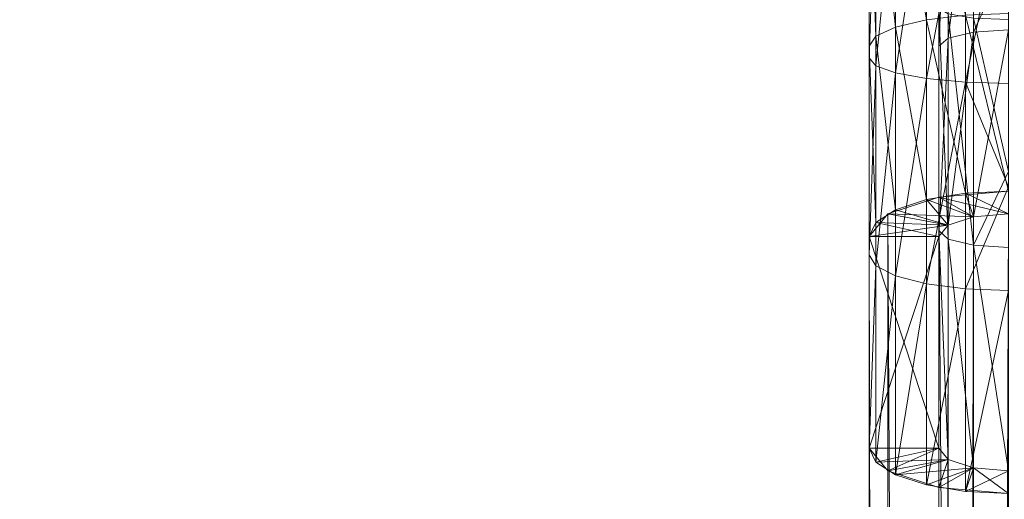
# Model space of a CAD drawing. Units: metres. Extents: x -0.363 to 0.283, y -0.325 to 0.407.
# Drawn here: x 0.22 to 0.241, y 0.024 to 0.035 of the extents above; entities that cross this region are included whole.
import ezdxf

# ---------------------------------------------------------------- set-up
doc = ezdxf.new("R2010")
doc.units = ezdxf.units.M
doc.header["$MEASUREMENT"] = 0
doc.layers.add('Mobilier 3D', color=7, linetype='Continuous')

# ---------------------------------------------------------------- blocks, each defined once
blk = doc.blocks.new('00k57')
at = {"layer": 'Mobilier 3D', "color": 3, "linetype": 'Continuous', "lineweight": 0}
mesh = blk.add_polyface(dxfattribs=at)
corners = [(0.28285, 0.113965, 0.329091), (-0.363047, 0.113965, 0.329091), (0.28285, -0.048618, 0.339658)]
mesh.append_faces([[corners[k] for k in face] for face in [(0, 1, 2)]], dxfattribs={"color": 3})
mesh = blk.add_polyface(dxfattribs=at)
corners = [(-0.363047, 0.113965, 0.329091), (-0.363047, -0.048618, 0.339658), (0.28285, -0.048618, 0.339658)]
mesh.append_faces([[corners[k] for k in face] for face in [(0, 1, 2)]], dxfattribs={"color": 3})
mesh = blk.add_polyface(dxfattribs=at)
corners = [(0.28285, -0.066095, 0.174652), (-0.363047, -0.066095, 0.174652), (0.28285, 0.053694, 0.144315)]
mesh.append_faces([[corners[k] for k in face] for face in [(0, 1, 2)]], dxfattribs={"color": 3})
mesh = blk.add_polyface(dxfattribs=at)
corners = [(-0.363047, -0.066095, 0.174652), (-0.363047, 0.053694, 0.144315), (0.28285, 0.053694, 0.144315)]
mesh.append_faces([[corners[k] for k in face] for face in [(0, 1, 2)]], dxfattribs={"color": 3})
at = {"layer": 'Mobilier 3D', "color": 40, "linetype": 'Continuous', "lineweight": 0}
mesh = blk.add_polyface(dxfattribs=at)
corners = [(0.238423, 0.038473, 0.132092), (0.239087, 0.034607, 0.133508), (0.239087, 0.038567, 0.132749)]
mesh.append_faces([[corners[k] for k in face] for face in [(0, 1, 2)]], dxfattribs={"color": 40})
mesh = blk.add_polyface(dxfattribs=at)
corners = [(0.239087, 0.038567, 0.132749), (0.239087, 0.034607, 0.133508), (0.239923, 0.034707, 0.133923)]
mesh.append_faces([[corners[k] for k in face] for face in [(0, 1, 2)]], dxfattribs={"color": 40})
mesh = blk.add_polyface(dxfattribs=at)
corners = [(0.23785, 0.038223, 0.130346), (0.237997, 0.034255, 0.13205), (0.237997, 0.038355, 0.131264)]
mesh.append_faces([[corners[k] for k in face] for face in [(0, 1, 2)]], dxfattribs={"color": 40})
mesh = blk.add_polyface(dxfattribs=at)
corners = [(0.237997, 0.038355, 0.131264), (0.238423, 0.034451, 0.132863), (0.238423, 0.038473, 0.132092)]
mesh.append_faces([[corners[k] for k in face] for face in [(0, 1, 2)]], dxfattribs={"color": 40})
mesh = blk.add_polyface(dxfattribs=at)
corners = [(0.237997, 0.038355, 0.131264), (0.237997, 0.034255, 0.13205), (0.238423, 0.034451, 0.132863)]
mesh.append_faces([[corners[k] for k in face] for face in [(0, 1, 2)]], dxfattribs={"color": 40})
mesh = blk.add_polyface(dxfattribs=at)
corners = [(0.238423, 0.038473, 0.132092), (0.238423, 0.034451, 0.132863), (0.239087, 0.034607, 0.133508)]
mesh.append_faces([[corners[k] for k in face] for face in [(0, 1, 2)]], dxfattribs={"color": 40})
mesh = blk.add_polyface(dxfattribs=at)
corners = [(0.2401, 0.034342, 0.132412), (0.239551, 0.034213, 0.131878), (0.2401, 0.038407, 0.131632)]
mesh.append_faces([[corners[k] for k in face] for face in [(0, 1, 2)]], dxfattribs={"color": 40})
mesh = blk.add_polyface(dxfattribs=at)
corners = [(0.2401, 0.038407, 0.131632), (0.239551, 0.034213, 0.131878), (0.239551, 0.038329, 0.131089)]
mesh.append_faces([[corners[k] for k in face] for face in [(0, 1, 2)]], dxfattribs={"color": 40})
mesh = blk.add_polyface(dxfattribs=at)
corners = [(0.24085, 0.036008, 0.132297), (0.2401, 0.034342, 0.132412), (0.2401, 0.038407, 0.131632)]
mesh.append_faces([[corners[k] for k in face] for face in [(0, 1, 2)]], dxfattribs={"color": 40})
mesh = blk.add_polyface(dxfattribs=at)
corners = [(0.23785, 0.038223, 0.130346), (0.23785, 0.034037, 0.131149), (0.237997, 0.034255, 0.13205)]
mesh.append_faces([[corners[k] for k in face] for face in [(0, 1, 2)]], dxfattribs={"color": 40})
mesh = blk.add_polyface(dxfattribs=at)
corners = [(0.23785, 0.033789, 0.116891), (0.23785, 0.034037, 0.131149), (0.23785, 0.038223, 0.130346)]
mesh.append_faces([[corners[k] for k in face] for face in [(0, 1, 2)]], dxfattribs={"color": 40})
mesh = blk.add_polyface(dxfattribs=at)
corners = [(0.23785, 0.033789, 0.116891), (0.23785, 0.038223, 0.130346), (0.23785, 0.038089, 0.116253)]
mesh.append_faces([[corners[k] for k in face] for face in [(0, 1, 2)]], dxfattribs={"color": 40})
mesh = blk.add_polyface(dxfattribs=at)
corners = [(0.239551, 0.034213, 0.131878), (0.23935, 0.034037, 0.131149), (0.239551, 0.038329, 0.131089)]
mesh.append_faces([[corners[k] for k in face] for face in [(0, 1, 2)]], dxfattribs={"color": 40})
mesh = blk.add_polyface(dxfattribs=at)
corners = [(0.239551, 0.038329, 0.131089), (0.23935, 0.034037, 0.131149), (0.23935, 0.038223, 0.130346)]
mesh.append_faces([[corners[k] for k in face] for face in [(0, 1, 2)]], dxfattribs={"color": 40})
mesh = blk.add_polyface(dxfattribs=at)
corners = [(0.23935, 0.034037, 0.131149), (0.23935, 0.030074, 0.117708), (0.23935, 0.038223, 0.130346)]
mesh.append_faces([[corners[k] for k in face] for face in [(0, 1, 2)]], dxfattribs={"color": 40})
mesh = blk.add_polyface(dxfattribs=at)
corners = [(0.23935, 0.038223, 0.130346), (0.23935, 0.030074, 0.117708), (0.23935, 0.034859, 0.116702)]
mesh.append_faces([[corners[k] for k in face] for face in [(0, 1, 2)]], dxfattribs={"color": 40})
mesh = blk.add_polyface(dxfattribs=at)
corners = [(0.237997, 0.037986, 0.115331), (0.23785, 0.033789, 0.116891), (0.23785, 0.038089, 0.116253)]
mesh.append_faces([[corners[k] for k in face] for face in [(0, 1, 2)]], dxfattribs={"color": 40})
mesh = blk.add_polyface(dxfattribs=at)
corners = [(0.237997, 0.033619, 0.11598), (0.23785, 0.033789, 0.116891), (0.237997, 0.037986, 0.115331)]
mesh.append_faces([[corners[k] for k in face] for face in [(0, 1, 2)]], dxfattribs={"color": 40})
mesh = blk.add_polyface(dxfattribs=at)
corners = [(0.238423, 0.037894, 0.1145), (0.237997, 0.033619, 0.11598), (0.237997, 0.037986, 0.115331)]
mesh.append_faces([[corners[k] for k in face] for face in [(0, 1, 2)]], dxfattribs={"color": 40})
mesh = blk.add_polyface(dxfattribs=at)
corners = [(0.238423, 0.033466, 0.115158), (0.237997, 0.033619, 0.11598), (0.238423, 0.037894, 0.1145)]
mesh.append_faces([[corners[k] for k in face] for face in [(0, 1, 2)]], dxfattribs={"color": 40})
mesh = blk.add_polyface(dxfattribs=at)
corners = [(0.239087, 0.037821, 0.113841), (0.238423, 0.033466, 0.115158), (0.238423, 0.037894, 0.1145)]
mesh.append_faces([[corners[k] for k in face] for face in [(0, 1, 2)]], dxfattribs={"color": 40})
mesh = blk.add_polyface(dxfattribs=at)
corners = [(0.239087, 0.033344, 0.114505), (0.238423, 0.033466, 0.115158), (0.239087, 0.037821, 0.113841)]
mesh.append_faces([[corners[k] for k in face] for face in [(0, 1, 2)]], dxfattribs={"color": 40})
mesh = blk.add_polyface(dxfattribs=at)
corners = [(0.239923, 0.037774, 0.113417), (0.239087, 0.033344, 0.114505), (0.239087, 0.037821, 0.113841)]
mesh.append_faces([[corners[k] for k in face] for face in [(0, 1, 2)]], dxfattribs={"color": 40})
mesh = blk.add_polyface(dxfattribs=at)
corners = [(0.239923, 0.033266, 0.114086), (0.239087, 0.033344, 0.114505), (0.239923, 0.037774, 0.113417)]
mesh.append_faces([[corners[k] for k in face] for face in [(0, 1, 2)]], dxfattribs={"color": 40})
mesh = blk.add_polyface(dxfattribs=at)
corners = [(0.239923, 0.037774, 0.113417), (0.24085, 0.037758, 0.113271), (0.239923, 0.033266, 0.114086)]
mesh.append_faces([[corners[k] for k in face] for face in [(0, 1, 2)]], dxfattribs={"color": 40})
mesh = blk.add_polyface(dxfattribs=at)
corners = [(0.24085, 0.033239, 0.113942), (0.239923, 0.033266, 0.114086), (0.24085, 0.037758, 0.113271)]
mesh.append_faces([[corners[k] for k in face] for face in [(0, 1, 2)]], dxfattribs={"color": 40})
mesh = blk.add_polyface(dxfattribs=at)
corners = [(0.24085, 0.034389, 0.132607), (0.2401, 0.034342, 0.132412), (0.24085, 0.036008, 0.132297)]
mesh.append_faces([[corners[k] for k in face] for face in [(0, 1, 2)]], dxfattribs={"color": 40})
mesh = blk.add_polyface(dxfattribs=at)
corners = [(0.23935, 0.034859, 0.116702), (0.23935, 0.030074, 0.117708), (0.239551, 0.029889, 0.116981)]
mesh.append_faces([[corners[k] for k in face] for face in [(0, 1, 2)]], dxfattribs={"color": 40})
mesh = blk.add_polyface(dxfattribs=at)
corners = [(0.23935, 0.034859, 0.116702), (0.239551, 0.029889, 0.116981), (0.239551, 0.034735, 0.115962)]
mesh.append_faces([[corners[k] for k in face] for face in [(0, 1, 2)]], dxfattribs={"color": 40})
mesh = blk.add_polyface(dxfattribs=at)
corners = [(0.239551, 0.034735, 0.115962), (0.239551, 0.029889, 0.116981), (0.2401, 0.029754, 0.116449)]
mesh.append_faces([[corners[k] for k in face] for face in [(0, 1, 2)]], dxfattribs={"color": 40})
mesh = blk.add_polyface(dxfattribs=at)
corners = [(0.239551, 0.034735, 0.115962), (0.2401, 0.029754, 0.116449), (0.2401, 0.034645, 0.115421)]
mesh.append_faces([[corners[k] for k in face] for face in [(0, 1, 2)]], dxfattribs={"color": 40})
mesh = blk.add_polyface(dxfattribs=at)
corners = [(0.239923, 0.034707, 0.133923), (0.24085, 0.030923, 0.135181), (0.24085, 0.034741, 0.134065)]
mesh.append_faces([[corners[k] for k in face] for face in [(0, 1, 2)]], dxfattribs={"color": 40})
mesh = blk.add_polyface(dxfattribs=at)
corners = [(0.238423, 0.034451, 0.132863), (0.239087, 0.030737, 0.134639), (0.239087, 0.034607, 0.133508)]
mesh.append_faces([[corners[k] for k in face] for face in [(0, 1, 2)]], dxfattribs={"color": 40})
mesh = blk.add_polyface(dxfattribs=at)
corners = [(0.239087, 0.034607, 0.133508), (0.239923, 0.030875, 0.135042), (0.239923, 0.034707, 0.133923)]
mesh.append_faces([[corners[k] for k in face] for face in [(0, 1, 2)]], dxfattribs={"color": 40})
mesh = blk.add_polyface(dxfattribs=at)
corners = [(0.239087, 0.034607, 0.133508), (0.239087, 0.030737, 0.134639), (0.239923, 0.030875, 0.135042)]
mesh.append_faces([[corners[k] for k in face] for face in [(0, 1, 2)]], dxfattribs={"color": 40})
mesh = blk.add_polyface(dxfattribs=at)
corners = [(0.239923, 0.034707, 0.133923), (0.239923, 0.030875, 0.135042), (0.24085, 0.030923, 0.135181)]
mesh.append_faces([[corners[k] for k in face] for face in [(0, 1, 2)]], dxfattribs={"color": 40})
mesh = blk.add_polyface(dxfattribs=at)
corners = [(0.2401, 0.034645, 0.115421), (0.2401, 0.029754, 0.116449), (0.24085, 0.03134, 0.11591)]
mesh.append_faces([[corners[k] for k in face] for face in [(0, 1, 2)]], dxfattribs={"color": 40})
mesh = blk.add_polyface(dxfattribs=at)
corners = [(0.2401, 0.034645, 0.115421), (0.24085, 0.03134, 0.11591), (0.24085, 0.034612, 0.115222)]
mesh.append_faces([[corners[k] for k in face] for face in [(0, 1, 2)]], dxfattribs={"color": 40})
mesh = blk.add_polyface(dxfattribs=at)
corners = [(0.237997, 0.034255, 0.13205), (0.238423, 0.030521, 0.134012), (0.238423, 0.034451, 0.132863)]
mesh.append_faces([[corners[k] for k in face] for face in [(0, 1, 2)]], dxfattribs={"color": 40})
mesh = blk.add_polyface(dxfattribs=at)
corners = [(0.238423, 0.034451, 0.132863), (0.238423, 0.030521, 0.134012), (0.239087, 0.030737, 0.134639)]
mesh.append_faces([[corners[k] for k in face] for face in [(0, 1, 2)]], dxfattribs={"color": 40})
mesh = blk.add_polyface(dxfattribs=at)
corners = [(0.2401, 0.030369, 0.133573), (0.239551, 0.030191, 0.133053), (0.2401, 0.034342, 0.132412)]
mesh.append_faces([[corners[k] for k in face] for face in [(0, 1, 2)]], dxfattribs={"color": 40})
mesh = blk.add_polyface(dxfattribs=at)
corners = [(0.2401, 0.034342, 0.132412), (0.239551, 0.030191, 0.133053), (0.239551, 0.034213, 0.131878)]
mesh.append_faces([[corners[k] for k in face] for face in [(0, 1, 2)]], dxfattribs={"color": 40})
mesh = blk.add_polyface(dxfattribs=at)
corners = [(0.24085, 0.030435, 0.133763), (0.2401, 0.030369, 0.133573), (0.24085, 0.034389, 0.132607)]
mesh.append_faces([[corners[k] for k in face] for face in [(0, 1, 2)]], dxfattribs={"color": 40})
mesh = blk.add_polyface(dxfattribs=at)
corners = [(0.24085, 0.034389, 0.132607), (0.2401, 0.030369, 0.133573), (0.2401, 0.034342, 0.132412)]
mesh.append_faces([[corners[k] for k in face] for face in [(0, 1, 2)]], dxfattribs={"color": 40})
mesh = blk.add_polyface(dxfattribs=at)
corners = [(0.23785, 0.034037, 0.131149), (0.237997, 0.030248, 0.133221), (0.237997, 0.034255, 0.13205)]
mesh.append_faces([[corners[k] for k in face] for face in [(0, 1, 2)]], dxfattribs={"color": 40})
mesh = blk.add_polyface(dxfattribs=at)
corners = [(0.237997, 0.034255, 0.13205), (0.237997, 0.030248, 0.133221), (0.238423, 0.030521, 0.134012)]
mesh.append_faces([[corners[k] for k in face] for face in [(0, 1, 2)]], dxfattribs={"color": 40})
mesh = blk.add_polyface(dxfattribs=at)
corners = [(0.239551, 0.030191, 0.133053), (0.23935, 0.029947, 0.132344), (0.239551, 0.034213, 0.131878)]
mesh.append_faces([[corners[k] for k in face] for face in [(0, 1, 2)]], dxfattribs={"color": 40})
mesh = blk.add_polyface(dxfattribs=at)
corners = [(0.239551, 0.034213, 0.131878), (0.23935, 0.029947, 0.132344), (0.23935, 0.034037, 0.131149)]
mesh.append_faces([[corners[k] for k in face] for face in [(0, 1, 2)]], dxfattribs={"color": 40})
mesh = blk.add_polyface(dxfattribs=at)
corners = [(0.23785, 0.034037, 0.131149), (0.23785, 0.029947, 0.132344), (0.237997, 0.030248, 0.133221)]
mesh.append_faces([[corners[k] for k in face] for face in [(0, 1, 2)]], dxfattribs={"color": 40})
mesh = blk.add_polyface(dxfattribs=at)
corners = [(0.23785, 0.029548, 0.117844), (0.23785, 0.029947, 0.132344), (0.23785, 0.034037, 0.131149)]
mesh.append_faces([[corners[k] for k in face] for face in [(0, 1, 2)]], dxfattribs={"color": 40})
mesh = blk.add_polyface(dxfattribs=at)
corners = [(0.23785, 0.029548, 0.117844), (0.23785, 0.034037, 0.131149), (0.23785, 0.033789, 0.116891)]
mesh.append_faces([[corners[k] for k in face] for face in [(0, 1, 2)]], dxfattribs={"color": 40})
mesh = blk.add_polyface(dxfattribs=at)
corners = [(0.23935, 0.029947, 0.132344), (0.23935, 0.025389, 0.119107), (0.23935, 0.034037, 0.131149)]
mesh.append_faces([[corners[k] for k in face] for face in [(0, 1, 2)]], dxfattribs={"color": 40})
mesh = blk.add_polyface(dxfattribs=at)
corners = [(0.23935, 0.034037, 0.131149), (0.23935, 0.025389, 0.119107), (0.23935, 0.030074, 0.117708)]
mesh.append_faces([[corners[k] for k in face] for face in [(0, 1, 2)]], dxfattribs={"color": 40})
mesh = blk.add_polyface(dxfattribs=at)
corners = [(0.237997, 0.033619, 0.11598), (0.23785, 0.029548, 0.117844), (0.23785, 0.033789, 0.116891)]
mesh.append_faces([[corners[k] for k in face] for face in [(0, 1, 2)]], dxfattribs={"color": 40})
mesh = blk.add_polyface(dxfattribs=at)
corners = [(0.237997, 0.029311, 0.116948), (0.23785, 0.029548, 0.117844), (0.237997, 0.033619, 0.11598)]
mesh.append_faces([[corners[k] for k in face] for face in [(0, 1, 2)]], dxfattribs={"color": 40})
mesh = blk.add_polyface(dxfattribs=at)
corners = [(0.238423, 0.033466, 0.115158), (0.237997, 0.029311, 0.116948), (0.237997, 0.033619, 0.11598)]
mesh.append_faces([[corners[k] for k in face] for face in [(0, 1, 2)]], dxfattribs={"color": 40})
mesh = blk.add_polyface(dxfattribs=at)
corners = [(0.238423, 0.029098, 0.116139), (0.237997, 0.029311, 0.116948), (0.238423, 0.033466, 0.115158)]
mesh.append_faces([[corners[k] for k in face] for face in [(0, 1, 2)]], dxfattribs={"color": 40})
mesh = blk.add_polyface(dxfattribs=at)
corners = [(0.239087, 0.033344, 0.114505), (0.238423, 0.029098, 0.116139), (0.238423, 0.033466, 0.115158)]
mesh.append_faces([[corners[k] for k in face] for face in [(0, 1, 2)]], dxfattribs={"color": 40})
mesh = blk.add_polyface(dxfattribs=at)
corners = [(0.239087, 0.028929, 0.115497), (0.238423, 0.029098, 0.116139), (0.239087, 0.033344, 0.114505)]
mesh.append_faces([[corners[k] for k in face] for face in [(0, 1, 2)]], dxfattribs={"color": 40})
mesh = blk.add_polyface(dxfattribs=at)
corners = [(0.239923, 0.033266, 0.114086), (0.239087, 0.028929, 0.115497), (0.239087, 0.033344, 0.114505)]
mesh.append_faces([[corners[k] for k in face] for face in [(0, 1, 2)]], dxfattribs={"color": 40})
mesh = blk.add_polyface(dxfattribs=at)
corners = [(0.239923, 0.02882, 0.115085), (0.239087, 0.028929, 0.115497), (0.239923, 0.033266, 0.114086)]
mesh.append_faces([[corners[k] for k in face] for face in [(0, 1, 2)]], dxfattribs={"color": 40})
mesh = blk.add_polyface(dxfattribs=at)
corners = [(0.24085, 0.031011, 0.114443), (0.239923, 0.02882, 0.115085), (0.239923, 0.033266, 0.114086)]
mesh.append_faces([[corners[k] for k in face] for face in [(0, 1, 2)]], dxfattribs={"color": 40})
mesh = blk.add_polyface(dxfattribs=at)
corners = [(0.24085, 0.031011, 0.114443), (0.239923, 0.033266, 0.114086), (0.24085, 0.033239, 0.113942)]
mesh.append_faces([[corners[k] for k in face] for face in [(0, 1, 2)]], dxfattribs={"color": 40})
mesh = blk.add_polyface(dxfattribs=at)
corners = [(0.2401, 0.029754, 0.116449), (0.24085, 0.029705, 0.116254), (0.24085, 0.03134, 0.11591)]
mesh.append_faces([[corners[k] for k in face] for face in [(0, 1, 2)]], dxfattribs={"color": 40})
mesh = blk.add_polyface(dxfattribs=at)
corners = [(0.23935, 0.030792, 0.134801), (0.24085, -0.172695, 0.205292), (0.24085, 0.030923, 0.135181)]
mesh.append_faces([[corners[k] for k in face] for face in [(0, 1, 2)]], dxfattribs={"color": 40})
mesh = blk.add_polyface(dxfattribs=at)
corners = [(0.24085, 0.030435, 0.133763), (0.23935, 0.030792, 0.134801), (0.24085, 0.030923, 0.135181)]
mesh.append_faces([[corners[k] for k in face] for face in [(0, 1, 2)]], dxfattribs={"color": 40})
mesh = blk.add_polyface(dxfattribs=at)
corners = [(0.24085, 0.028783, 0.114943), (0.239923, 0.02882, 0.115085), (0.24085, 0.031011, 0.114443)]
mesh.append_faces([[corners[k] for k in face] for face in [(0, 1, 2)]], dxfattribs={"color": 40})
mesh = blk.add_polyface(dxfattribs=at)
corners = [(0.24085, 0.030435, 0.133763), (0.24085, 0.030923, 0.135181), (0.239923, 0.030875, 0.135042)]
mesh.append_faces([[corners[k] for k in face] for face in [(0, 1, 2)]], dxfattribs={"color": 40})
mesh = blk.add_polyface(dxfattribs=at)
corners = [(0.238252, 0.030435, 0.133763), (0.23935, -0.172825, 0.204912), (0.23935, 0.030792, 0.134801)]
mesh.append_faces([[corners[k] for k in face] for face in [(0, 1, 2)]], dxfattribs={"color": 40})
mesh = blk.add_polyface(dxfattribs=at)
corners = [(0.2401, 0.030369, 0.133573), (0.238252, 0.030435, 0.133763), (0.23935, 0.030792, 0.134801)]
mesh.append_faces([[corners[k] for k in face] for face in [(0, 1, 2)]], dxfattribs={"color": 40})
mesh = blk.add_polyface(dxfattribs=at)
corners = [(0.239087, 0.030737, 0.134639), (0.238423, 0.030521, 0.134012), (0.239551, 0.030191, 0.133053)]
mesh.append_faces([[corners[k] for k in face] for face in [(0, 1, 2)]], dxfattribs={"color": 40})
mesh = blk.add_polyface(dxfattribs=at)
corners = [(0.2401, 0.030369, 0.133573), (0.239923, 0.030875, 0.135042), (0.239087, 0.030737, 0.134639)]
mesh.append_faces([[corners[k] for k in face] for face in [(0, 1, 2)]], dxfattribs={"color": 40})
mesh = blk.add_polyface(dxfattribs=at)
corners = [(0.2401, 0.030369, 0.133573), (0.239087, 0.030737, 0.134639), (0.239551, 0.030191, 0.133053)]
mesh.append_faces([[corners[k] for k in face] for face in [(0, 1, 2)]], dxfattribs={"color": 40})
mesh = blk.add_polyface(dxfattribs=at)
corners = [(0.23935, 0.030792, 0.134801), (0.23935, -0.172825, 0.204912), (0.24085, -0.172695, 0.205292)]
mesh.append_faces([[corners[k] for k in face] for face in [(0, 1, 2)]], dxfattribs={"color": 40})
mesh = blk.add_polyface(dxfattribs=at)
corners = [(0.2401, 0.030369, 0.133573), (0.23935, 0.030792, 0.134801), (0.24085, 0.030435, 0.133763)]
mesh.append_faces([[corners[k] for k in face] for face in [(0, 1, 2)]], dxfattribs={"color": 40})
mesh = blk.add_polyface(dxfattribs=at)
corners = [(0.24085, 0.030435, 0.133763), (0.239923, 0.030875, 0.135042), (0.2401, 0.030369, 0.133573)]
mesh.append_faces([[corners[k] for k in face] for face in [(0, 1, 2)]], dxfattribs={"color": 40})
mesh = blk.add_polyface(dxfattribs=at)
corners = [(0.239551, 0.030191, 0.133053), (0.238423, 0.030521, 0.134012), (0.237997, 0.030248, 0.133221)]
mesh.append_faces([[corners[k] for k in face] for face in [(0, 1, 2)]], dxfattribs={"color": 40})
mesh = blk.add_polyface(dxfattribs=at)
corners = [(0.23785, 0.029947, 0.132344), (0.238252, -0.173183, 0.203874), (0.238252, 0.030435, 0.133763)]
mesh.append_faces([[corners[k] for k in face] for face in [(0, 1, 2)]], dxfattribs={"color": 40})
mesh = blk.add_polyface(dxfattribs=at)
corners = [(0.239551, 0.030191, 0.133053), (0.23785, 0.029947, 0.132344), (0.238252, 0.030435, 0.133763)]
mesh.append_faces([[corners[k] for k in face] for face in [(0, 1, 2)]], dxfattribs={"color": 40})
mesh = blk.add_polyface(dxfattribs=at)
corners = [(0.238252, 0.030435, 0.133763), (0.238252, -0.173183, 0.203874), (0.23935, -0.172825, 0.204912)]
mesh.append_faces([[corners[k] for k in face] for face in [(0, 1, 2)]], dxfattribs={"color": 40})
mesh = blk.add_polyface(dxfattribs=at)
corners = [(0.239551, 0.030191, 0.133053), (0.238252, 0.030435, 0.133763), (0.2401, 0.030369, 0.133573)]
mesh.append_faces([[corners[k] for k in face] for face in [(0, 1, 2)]], dxfattribs={"color": 40})
mesh = blk.add_polyface(dxfattribs=at)
corners = [(0.2401, 0.030369, 0.133573), (0.2401, -0.173248, 0.203684), (0.239551, -0.173427, 0.203165)]
mesh.append_faces([[corners[k] for k in face] for face in [(0, 1, 2)]], dxfattribs={"color": 40})
mesh = blk.add_polyface(dxfattribs=at)
corners = [(0.2401, 0.030369, 0.133573), (0.239551, -0.173427, 0.203165), (0.239551, 0.030191, 0.133053)]
mesh.append_faces([[corners[k] for k in face] for face in [(0, 1, 2)]], dxfattribs={"color": 40})
mesh = blk.add_polyface(dxfattribs=at)
corners = [(0.24085, 0.030435, 0.133763), (0.24085, -0.173183, 0.203874), (0.2401, -0.173248, 0.203684)]
mesh.append_faces([[corners[k] for k in face] for face in [(0, 1, 2)]], dxfattribs={"color": 40})
mesh = blk.add_polyface(dxfattribs=at)
corners = [(0.24085, 0.030435, 0.133763), (0.2401, -0.173248, 0.203684), (0.2401, 0.030369, 0.133573)]
mesh.append_faces([[corners[k] for k in face] for face in [(0, 1, 2)]], dxfattribs={"color": 40})
mesh = blk.add_polyface(dxfattribs=at)
corners = [(0.23935, 0.029947, 0.132344), (0.237997, 0.030248, 0.133221), (0.23785, 0.029947, 0.132344)]
mesh.append_faces([[corners[k] for k in face] for face in [(0, 1, 2)]], dxfattribs={"color": 40})
mesh = blk.add_polyface(dxfattribs=at)
corners = [(0.23935, 0.029947, 0.132344), (0.23785, 0.029947, 0.132344), (0.239551, 0.030191, 0.133053)]
mesh.append_faces([[corners[k] for k in face] for face in [(0, 1, 2)]], dxfattribs={"color": 40})
mesh = blk.add_polyface(dxfattribs=at)
corners = [(0.239551, 0.030191, 0.133053), (0.237997, 0.030248, 0.133221), (0.23935, 0.029947, 0.132344)]
mesh.append_faces([[corners[k] for k in face] for face in [(0, 1, 2)]], dxfattribs={"color": 40})
mesh = blk.add_polyface(dxfattribs=at)
corners = [(0.239551, 0.030191, 0.133053), (0.239551, -0.173427, 0.203165), (0.23935, -0.173671, 0.202456)]
mesh.append_faces([[corners[k] for k in face] for face in [(0, 1, 2)]], dxfattribs={"color": 40})
mesh = blk.add_polyface(dxfattribs=at)
corners = [(0.239551, 0.030191, 0.133053), (0.23935, -0.173671, 0.202456), (0.23935, 0.029947, 0.132344)]
mesh.append_faces([[corners[k] for k in face] for face in [(0, 1, 2)]], dxfattribs={"color": 40})
mesh = blk.add_polyface(dxfattribs=at)
corners = [(0.23785, 0.025389, 0.119107), (0.23785, 0.029947, 0.132344), (0.23785, 0.029548, 0.117844)]
mesh.append_faces([[corners[k] for k in face] for face in [(0, 1, 2)]], dxfattribs={"color": 40})
mesh = blk.add_polyface(dxfattribs=at)
corners = [(0.23935, 0.029947, 0.132344), (0.23785, 0.029947, 0.132344), (0.23935, 0.025389, 0.119107)]
mesh.append_faces([[corners[k] for k in face] for face in [(0, 1, 2)]], dxfattribs={"color": 40})
mesh = blk.add_polyface(dxfattribs=at)
corners = [(0.23935, 0.025389, 0.119107), (0.23785, 0.029947, 0.132344), (0.23785, 0.025389, 0.119107)]
mesh.append_faces([[corners[k] for k in face] for face in [(0, 1, 2)]], dxfattribs={"color": 40})
mesh = blk.add_polyface(dxfattribs=at)
corners = [(0.23785, 0.029947, 0.132344), (0.23785, -0.173671, 0.202456), (0.238252, -0.173183, 0.203874)]
mesh.append_faces([[corners[k] for k in face] for face in [(0, 1, 2)]], dxfattribs={"color": 40})
mesh = blk.add_polyface(dxfattribs=at)
corners = [(0.23785, 0.029947, 0.132344), (0.23785, 0.025389, 0.119107), (0.23785, -0.173671, 0.202456)]
mesh.append_faces([[corners[k] for k in face] for face in [(0, 1, 2)]], dxfattribs={"color": 40})
mesh = blk.add_polyface(dxfattribs=at)
corners = [(0.23935, 0.025389, 0.119107), (0.23785, 0.025389, 0.119107), (0.23935, 0.029947, 0.132344)]
mesh.append_faces([[corners[k] for k in face] for face in [(0, 1, 2)]], dxfattribs={"color": 40})
mesh = blk.add_polyface(dxfattribs=at)
corners = [(0.23935, 0.029947, 0.132344), (0.23785, 0.025389, 0.119107), (0.23785, 0.029947, 0.132344)]
mesh.append_faces([[corners[k] for k in face] for face in [(0, 1, 2)]], dxfattribs={"color": 40})
mesh = blk.add_polyface(dxfattribs=at)
corners = [(0.23935, 0.030074, 0.117708), (0.23935, 0.025389, 0.119107), (0.239551, 0.025144, 0.118398)]
mesh.append_faces([[corners[k] for k in face] for face in [(0, 1, 2)]], dxfattribs={"color": 40})
mesh = blk.add_polyface(dxfattribs=at)
corners = [(0.23935, 0.030074, 0.117708), (0.239551, 0.025144, 0.118398), (0.239551, 0.029889, 0.116981)]
mesh.append_faces([[corners[k] for k in face] for face in [(0, 1, 2)]], dxfattribs={"color": 40})
mesh = blk.add_polyface(dxfattribs=at)
corners = [(0.23935, 0.025389, 0.119107), (0.23935, 0.029947, 0.132344), (0.23935, -0.178229, 0.189218)]
mesh.append_faces([[corners[k] for k in face] for face in [(0, 1, 2)]], dxfattribs={"color": 40})
mesh = blk.add_polyface(dxfattribs=at)
corners = [(0.23935, -0.178229, 0.189218), (0.23935, 0.029947, 0.132344), (0.23935, -0.173671, 0.202456)]
mesh.append_faces([[corners[k] for k in face] for face in [(0, 1, 2)]], dxfattribs={"color": 40})
mesh = blk.add_polyface(dxfattribs=at)
corners = [(0.239551, 0.029889, 0.116981), (0.239551, 0.025144, 0.118398), (0.2401, 0.024966, 0.117879)]
mesh.append_faces([[corners[k] for k in face] for face in [(0, 1, 2)]], dxfattribs={"color": 40})
mesh = blk.add_polyface(dxfattribs=at)
corners = [(0.239551, 0.029889, 0.116981), (0.2401, 0.024966, 0.117879), (0.2401, 0.029754, 0.116449)]
mesh.append_faces([[corners[k] for k in face] for face in [(0, 1, 2)]], dxfattribs={"color": 40})
mesh = blk.add_polyface(dxfattribs=at)
corners = [(0.2401, 0.029754, 0.116449), (0.2401, 0.024966, 0.117879), (0.24085, 0.0249, 0.117689)]
mesh.append_faces([[corners[k] for k in face] for face in [(0, 1, 2)]], dxfattribs={"color": 40})
mesh = blk.add_polyface(dxfattribs=at)
corners = [(0.2401, 0.029754, 0.116449), (0.24085, 0.0249, 0.117689), (0.24085, 0.029705, 0.116254)]
mesh.append_faces([[corners[k] for k in face] for face in [(0, 1, 2)]], dxfattribs={"color": 40})
mesh = blk.add_polyface(dxfattribs=at)
corners = [(0.237997, 0.029311, 0.116948), (0.23785, 0.025389, 0.119107), (0.23785, 0.029548, 0.117844)]
mesh.append_faces([[corners[k] for k in face] for face in [(0, 1, 2)]], dxfattribs={"color": 40})
mesh = blk.add_polyface(dxfattribs=at)
corners = [(0.237997, 0.025087, 0.118231), (0.23785, 0.025389, 0.119107), (0.237997, 0.029311, 0.116948)]
mesh.append_faces([[corners[k] for k in face] for face in [(0, 1, 2)]], dxfattribs={"color": 40})
mesh = blk.add_polyface(dxfattribs=at)
corners = [(0.238423, 0.029098, 0.116139), (0.237997, 0.025087, 0.118231), (0.237997, 0.029311, 0.116948)]
mesh.append_faces([[corners[k] for k in face] for face in [(0, 1, 2)]], dxfattribs={"color": 40})
mesh = blk.add_polyface(dxfattribs=at)
corners = [(0.238423, 0.024814, 0.11744), (0.237997, 0.025087, 0.118231), (0.238423, 0.029098, 0.116139)]
mesh.append_faces([[corners[k] for k in face] for face in [(0, 1, 2)]], dxfattribs={"color": 40})
mesh = blk.add_polyface(dxfattribs=at)
corners = [(0.239087, 0.028929, 0.115497), (0.238423, 0.024814, 0.11744), (0.238423, 0.029098, 0.116139)]
mesh.append_faces([[corners[k] for k in face] for face in [(0, 1, 2)]], dxfattribs={"color": 40})
mesh = blk.add_polyface(dxfattribs=at)
corners = [(0.239087, 0.024598, 0.116812), (0.238423, 0.024814, 0.11744), (0.239087, 0.028929, 0.115497)]
mesh.append_faces([[corners[k] for k in face] for face in [(0, 1, 2)]], dxfattribs={"color": 40})
mesh = blk.add_polyface(dxfattribs=at)
corners = [(0.239923, 0.02882, 0.115085), (0.239087, 0.024598, 0.116812), (0.239087, 0.028929, 0.115497)]
mesh.append_faces([[corners[k] for k in face] for face in [(0, 1, 2)]], dxfattribs={"color": 40})
mesh = blk.add_polyface(dxfattribs=at)
corners = [(0.239923, 0.02446, 0.116409), (0.239087, 0.024598, 0.116812), (0.239923, 0.02882, 0.115085)]
mesh.append_faces([[corners[k] for k in face] for face in [(0, 1, 2)]], dxfattribs={"color": 40})
mesh = blk.add_polyface(dxfattribs=at)
corners = [(0.24085, 0.028783, 0.114943), (0.239923, 0.02446, 0.116409), (0.239923, 0.02882, 0.115085)]
mesh.append_faces([[corners[k] for k in face] for face in [(0, 1, 2)]], dxfattribs={"color": 40})
mesh = blk.add_polyface(dxfattribs=at)
corners = [(0.24085, 0.024412, 0.116271), (0.239923, 0.02446, 0.116409), (0.24085, 0.028783, 0.114943)]
mesh.append_faces([[corners[k] for k in face] for face in [(0, 1, 2)]], dxfattribs={"color": 40})
mesh = blk.add_polyface(dxfattribs=at)
corners = [(0.23935, 0.025389, 0.119107), (0.23785, 0.025389, 0.119107), (0.237997, 0.025087, 0.118231)]
mesh.append_faces([[corners[k] for k in face] for face in [(0, 1, 2)]], dxfattribs={"color": 40})
mesh = blk.add_polyface(dxfattribs=at)
corners = [(0.23785, -0.173671, 0.202456), (0.23785, 0.025389, 0.119107), (0.23785, -0.178229, 0.189218)]
mesh.append_faces([[corners[k] for k in face] for face in [(0, 1, 2)]], dxfattribs={"color": 40})
mesh = blk.add_polyface(dxfattribs=at)
corners = [(0.238252, 0.0249, 0.117689), (0.23785, -0.178229, 0.189218), (0.23785, 0.025389, 0.119107)]
mesh.append_faces([[corners[k] for k in face] for face in [(0, 1, 2)]], dxfattribs={"color": 40})
mesh = blk.add_polyface(dxfattribs=at)
corners = [(0.23935, 0.025389, 0.119107), (0.238252, 0.0249, 0.117689), (0.23785, 0.025389, 0.119107)]
mesh.append_faces([[corners[k] for k in face] for face in [(0, 1, 2)]], dxfattribs={"color": 40})
mesh = blk.add_polyface(dxfattribs=at)
corners = [(0.23935, 0.025389, 0.119107), (0.237997, 0.025087, 0.118231), (0.239551, 0.025144, 0.118398)]
mesh.append_faces([[corners[k] for k in face] for face in [(0, 1, 2)]], dxfattribs={"color": 40})
mesh = blk.add_polyface(dxfattribs=at)
corners = [(0.239551, 0.025144, 0.118398), (0.238252, 0.0249, 0.117689), (0.23935, 0.025389, 0.119107)]
mesh.append_faces([[corners[k] for k in face] for face in [(0, 1, 2)]], dxfattribs={"color": 40})
mesh = blk.add_polyface(dxfattribs=at)
corners = [(0.23935, 0.025389, 0.119107), (0.23935, -0.178229, 0.189218), (0.239551, -0.178473, 0.188509)]
mesh.append_faces([[corners[k] for k in face] for face in [(0, 1, 2)]], dxfattribs={"color": 40})
mesh = blk.add_polyface(dxfattribs=at)
corners = [(0.23935, 0.025389, 0.119107), (0.239551, -0.178473, 0.188509), (0.239551, 0.025144, 0.118398)]
mesh.append_faces([[corners[k] for k in face] for face in [(0, 1, 2)]], dxfattribs={"color": 40})
mesh = blk.add_polyface(dxfattribs=at)
corners = [(0.239551, 0.025144, 0.118398), (0.237997, 0.025087, 0.118231), (0.238423, 0.024814, 0.11744)]
mesh.append_faces([[corners[k] for k in face] for face in [(0, 1, 2)]], dxfattribs={"color": 40})
mesh = blk.add_polyface(dxfattribs=at)
corners = [(0.239551, 0.025144, 0.118398), (0.23935, 0.024543, 0.116651), (0.238252, 0.0249, 0.117689)]
mesh.append_faces([[corners[k] for k in face] for face in [(0, 1, 2)]], dxfattribs={"color": 40})
mesh = blk.add_polyface(dxfattribs=at)
corners = [(0.239551, 0.025144, 0.118398), (0.238423, 0.024814, 0.11744), (0.2401, 0.024966, 0.117879)]
mesh.append_faces([[corners[k] for k in face] for face in [(0, 1, 2)]], dxfattribs={"color": 40})
mesh = blk.add_polyface(dxfattribs=at)
corners = [(0.2401, 0.024966, 0.117879), (0.23935, 0.024543, 0.116651), (0.239551, 0.025144, 0.118398)]
mesh.append_faces([[corners[k] for k in face] for face in [(0, 1, 2)]], dxfattribs={"color": 40})
mesh = blk.add_polyface(dxfattribs=at)
corners = [(0.239551, 0.025144, 0.118398), (0.239551, -0.178473, 0.188509), (0.2401, -0.178652, 0.18799)]
mesh.append_faces([[corners[k] for k in face] for face in [(0, 1, 2)]], dxfattribs={"color": 40})
mesh = blk.add_polyface(dxfattribs=at)
corners = [(0.239551, 0.025144, 0.118398), (0.2401, -0.178652, 0.18799), (0.2401, 0.024966, 0.117879)]
mesh.append_faces([[corners[k] for k in face] for face in [(0, 1, 2)]], dxfattribs={"color": 40})
mesh = blk.add_polyface(dxfattribs=at)
corners = [(0.238252, 0.0249, 0.117689), (0.238252, -0.178718, 0.1878), (0.23785, -0.178229, 0.189218)]
mesh.append_faces([[corners[k] for k in face] for face in [(0, 1, 2)]], dxfattribs={"color": 40})
mesh = blk.add_polyface(dxfattribs=at)
corners = [(0.23935, 0.024543, 0.116651), (0.238252, -0.178718, 0.1878), (0.238252, 0.0249, 0.117689)]
mesh.append_faces([[corners[k] for k in face] for face in [(0, 1, 2)]], dxfattribs={"color": 40})
mesh = blk.add_polyface(dxfattribs=at)
corners = [(0.2401, 0.024966, 0.117879), (0.238423, 0.024814, 0.11744), (0.239087, 0.024598, 0.116812)]
mesh.append_faces([[corners[k] for k in face] for face in [(0, 1, 2)]], dxfattribs={"color": 40})
mesh = blk.add_polyface(dxfattribs=at)
corners = [(0.2401, 0.024966, 0.117879), (0.239087, 0.024598, 0.116812), (0.239923, 0.02446, 0.116409)]
mesh.append_faces([[corners[k] for k in face] for face in [(0, 1, 2)]], dxfattribs={"color": 40})
mesh = blk.add_polyface(dxfattribs=at)
corners = [(0.2401, 0.024966, 0.117879), (0.24085, 0.024412, 0.116271), (0.23935, 0.024543, 0.116651)]
mesh.append_faces([[corners[k] for k in face] for face in [(0, 1, 2)]], dxfattribs={"color": 40})
mesh = blk.add_polyface(dxfattribs=at)
corners = [(0.2401, 0.024966, 0.117879), (0.239923, 0.02446, 0.116409), (0.24085, 0.0249, 0.117689)]
mesh.append_faces([[corners[k] for k in face] for face in [(0, 1, 2)]], dxfattribs={"color": 40})
mesh = blk.add_polyface(dxfattribs=at)
corners = [(0.24085, 0.0249, 0.117689), (0.239923, 0.02446, 0.116409), (0.24085, 0.024412, 0.116271)]
mesh.append_faces([[corners[k] for k in face] for face in [(0, 1, 2)]], dxfattribs={"color": 40})
mesh = blk.add_polyface(dxfattribs=at)
corners = [(0.2401, 0.024966, 0.117879), (0.2401, -0.178652, 0.18799), (0.24085, -0.178718, 0.1878)]
mesh.append_faces([[corners[k] for k in face] for face in [(0, 1, 2)]], dxfattribs={"color": 40})
mesh = blk.add_polyface(dxfattribs=at)
corners = [(0.2401, 0.024966, 0.117879), (0.24085, -0.178718, 0.1878), (0.24085, 0.0249, 0.117689)]
mesh.append_faces([[corners[k] for k in face] for face in [(0, 1, 2)]], dxfattribs={"color": 40})
mesh = blk.add_polyface(dxfattribs=at)
corners = [(0.24085, 0.0249, 0.117689), (0.24085, 0.024412, 0.116271), (0.2401, 0.024966, 0.117879)]
mesh.append_faces([[corners[k] for k in face] for face in [(0, 1, 2)]], dxfattribs={"color": 40})
mesh = blk.add_polyface(dxfattribs=at)
corners = [(0.23935, 0.024543, 0.116651), (0.23935, -0.179075, 0.186762), (0.238252, -0.178718, 0.1878)]
mesh.append_faces([[corners[k] for k in face] for face in [(0, 1, 2)]], dxfattribs={"color": 40})
mesh = blk.add_polyface(dxfattribs=at)
corners = [(0.24085, 0.024412, 0.116271), (0.23935, -0.179075, 0.186762), (0.23935, 0.024543, 0.116651)]
mesh.append_faces([[corners[k] for k in face] for face in [(0, 1, 2)]], dxfattribs={"color": 40})
mesh = blk.add_polyface(dxfattribs=at)
corners = [(0.24085, 0.024412, 0.116271), (0.24085, -0.179206, 0.186382), (0.23935, -0.179075, 0.186762)]
mesh.append_faces([[corners[k] for k in face] for face in [(0, 1, 2)]], dxfattribs={"color": 40})
blk = doc.blocks.new('00k57x')
blk.add_blockref('00k57', (0, 0))

msp = doc.modelspace()

# ---------------------------------------------------------------- block references
msp.add_blockref('00k57x', (0, 0))

doc.saveas('drawing.dxf')
